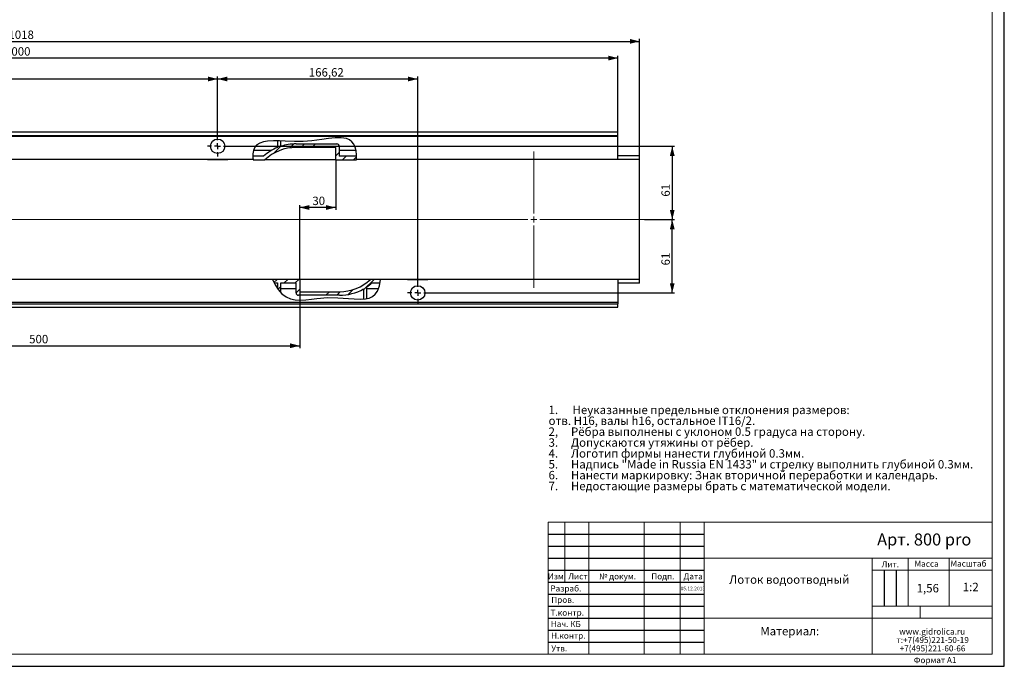
# Model space of a CAD drawing. Units: millimetres. Extents: x 0 to 841, y 0 to 594.
# Drawn here: x 431 to 841, y 0 to 269 of the extents above; entities that cross this region are included whole.
import ezdxf

# ---------------------------------------------------------------- set-up
doc = ezdxf.new("R2010")
doc.units = ezdxf.units.MM
doc.layers.add('FORMAT', color=7, linetype='Continuous')
doc.layers.add('THIN_LINE', color=7, linetype='Continuous')
doc.layers.add('THICK_LINE', color=7, linetype='Continuous', lineweight=15)
doc.styles.add('SLDTEXTSTYLE0', font='TXT', dxfattribs={"width": 0.75, "bigfont": 'bigfont'})
doc.styles.add('SLDTEXTSTYLE1', font='TXT', dxfattribs={"width": 0.75})
doc.styles.add('SLDTEXTSTYLE2', font='TXT', dxfattribs={"width": 0.696429, "bigfont": 'bigfont'})
doc.styles.add('SLDTEXTSTYLE3', font='TXT', dxfattribs={"width": 0.694444, "bigfont": 'bigfont'})
doc.styles.add('SLDTEXTSTYLE4', font='TXT', dxfattribs={"width": 0.698864, "bigfont": 'bigfont'})
doc.styles.add('SLDTEXTSTYLE5', font='TXT', dxfattribs={"width": 0.7, "bigfont": 'bigfont'})
doc.styles.add('SLDTEXTSTYLE6', font='TXT', dxfattribs={"width": 0.663, "bigfont": 'bigfont'})
doc.styles.add('SLDTEXTSTYLE7', font='TXT', dxfattribs={"width": 0.663})
doc.styles.add('SLDTEXTSTYLE8', font='TXT', dxfattribs={"width": 0.605})
doc.styles.add('SLDTEXTSTYLE9', font='TXT', dxfattribs={"width": 0.605, "bigfont": 'bigfont'})
doc.dimstyles.new('SLDDIMSTYLE1', dxfattribs={"dimtxt": 3.5, "dimasz": 4, "dimexe": 0, "dimexo": 0.0625, "dimgap": 0.875, "dimtad": 2, "dimlfac": 2, "dimrnd": 1e-09, "dimzin": 12, "dimdsep": 46, "dimtxsty": 'SLDTEXTSTYLE1', "dimsah": 1, "dimcen": 0.09, "dimadec": 0, "dimazin": 3, "dimtfac": 1, "dimtofl": 0, "dimtmove": 0, "dimatfit": 3, "dimfxl": 1, "dimfrac": 2, "dimtolj": 1, "dimtzin": 12, "dimarcsym": 0})

# ---------------------------------------------------------------- blocks, each defined once
blk = doc.blocks.new('SW_NOTE_0')
at = {"layer": 'FORMAT', "color": 0, "char_height": 3.5, "attachment_point": 1}
for s, insert, style in [('1.', (-10, 4.51), 'SLDTEXTSTYLE1'), ('Неуказанные предельные отклонения размеров:', (0, 4.51), 'SLDTEXTSTYLE0'), ('отв. H16, валы h16, остальное IT16/2.', (-10, -0.01), 'SLDTEXTSTYLE0'), ('2,     Рёбра выполнены с уклоном 0.5 градуса на сторону.', (-10, -4.54), 'SLDTEXTSTYLE2'), ('3.     Допускаются утяжины от рёбер.', (-10, -9.07), 'SLDTEXTSTYLE3'), ('4.     Логотип фирмы нанести глубиной 0.3мм.', (-10, -13.59), 'SLDTEXTSTYLE4'), ('5.     Надпись "Made in Russia EN 1433" и стрелку выполнить глубиной 0.3мм.', (-10, -18.12), 'SLDTEXTSTYLE5'), ('6.     Нанести маркировку: Знак вторичной переработки и календарь.', (-10, -22.64), 'SLDTEXTSTYLE0'), ('7.     Недостающие размеры брать с математической модели.', (-10, -27.17), 'SLDTEXTSTYLE0')]:
    blk.add_mtext(s, dxfattribs=dict(at, insert=insert, style=style))
blk = doc.blocks.new('SW_NOTE_1')
at = {"color": 0, "linetype": 'Continuous', "lineweight": 0, "insert": (22.31, 4.51), "char_height": 3.5, "attachment_point": 2, "style": 'SLDTEXTSTYLE6'}
blk.add_mtext('Лоток водоотводный', dxfattribs=at)
blk = doc.blocks.new('SW_NOTE_2')
at = {"color": 0, "linetype": 'Continuous', "lineweight": 0, "insert": (11.21, 4.51), "char_height": 3.5, "attachment_point": 2, "style": 'SLDTEXTSTYLE6'}
blk.add_mtext('Материал:', dxfattribs=at)
blk = doc.blocks.new('SW_NOTE_3')
at = {"layer": 'FORMAT', "color": 0, "char_height": 2.5, "attachment_point": 2}
for s, insert, style in [('т:+7(495)221-50-19', (9.32, -3.78), 'SLDTEXTSTYLE9'), ('www.gidrolica.ru', (9.09, -0.28), 'SLDTEXTSTYLE8'), ('+7(495)221-60-66', (9.25, -7.28), 'SLDTEXTSTYLE8')]:
    blk.add_mtext(s, dxfattribs=dict(at, insert=insert, style=style))
blk = doc.blocks.new('_D_38')
at = {"layer": 'FORMAT'}
for p, q in [((297.56, 155.87), (297.56, 132.37)), ((547.56, 155.87), (547.56, 132.37)), ((297.56, 133.37), (547.56, 133.37))]:
    blk.add_line(p, q, dxfattribs=at)
for points in [[(297.56, 133.37), (301.56, 132.37), (301.56, 134.37)], [(547.56, 133.37), (543.56, 134.37), (543.56, 132.37)]]:
    blk.add_solid(points, dxfattribs=at)
at = {"layer": 'FORMAT', "insert": (434.9, 137.88), "char_height": 3.5, "attachment_point": 1, "style": 'SLDTEXTSTYLE1'}
blk.add_mtext('500', dxfattribs=at)
blk = doc.blocks.new('_D_39')
at = {"layer": 'FORMAT'}
for p, q in [((562.56, 210.77), (562.56, 189.9)), ((547.56, 160.96), (547.56, 191.9)), ((562.56, 190.9), (547.56, 190.9))]:
    blk.add_line(p, q, dxfattribs=at)
for points in [[(547.56, 190.9), (551.56, 189.9), (551.56, 191.9)], [(562.56, 190.9), (558.56, 191.9), (558.56, 189.9)]]:
    blk.add_solid(points, dxfattribs=at)
at = {"layer": 'FORMAT', "insert": (552.85, 195.41), "char_height": 3.5, "attachment_point": 1, "style": 'SLDTEXTSTYLE1'}
blk.add_mtext('30', dxfattribs=at)
blk = doc.blocks.new('_D_48')
at = {"layer": 'FORMAT', "color": 7}
for p, q in [((180.06, 210.7), (180.06, 261.01)), ((180.06, 260.01), (689.06, 260.01)), ((689.06, 209.23), (689.06, 261.01))]:
    blk.add_line(p, q, dxfattribs=at)
for points in [[(180.06, 260.01), (184.06, 259.01), (184.06, 261.01)], [(689.06, 260.01), (685.06, 261.01), (685.06, 259.01)]]:
    blk.add_solid(points, dxfattribs=at)
at = {"layer": 'FORMAT', "color": 7, "insert": (426.28, 264.52), "char_height": 3.5, "attachment_point": 1, "style": 'SLDTEXTSTYLE1'}
blk.add_mtext('1018', dxfattribs=at)
blk = doc.blocks.new('_D_53')
at = {"layer": 'FORMAT'}
for p, q in [((180.06, 210.7), (180.06, 254.06)), ((680.06, 253.06), (180.06, 253.06)), ((680.06, 220.37), (680.06, 254.06))]:
    blk.add_line(p, q, dxfattribs=at)
for points in [[(180.06, 253.06), (184.06, 252.06), (184.06, 254.06)], [(680.06, 253.06), (676.06, 254.06), (676.06, 252.06)]]:
    blk.add_solid(points, dxfattribs=at)
at = {"layer": 'FORMAT', "insert": (424.86, 257.58, 20.05), "char_height": 3.5, "attachment_point": 1, "style": 'SLDTEXTSTYLE1'}
blk.add_mtext('1000', dxfattribs=at)
blk = doc.blocks.new('_D_56')
at = {"layer": 'FORMAT'}
for p, q in [((263.4, 220.62), (263.4, 245.37)), ((263.4, 244.37), (513.4, 244.37)), ((513.4, 220.62), (513.4, 245.37))]:
    blk.add_line(p, q, dxfattribs=at)
for points in [[(263.4, 244.37), (267.4, 243.37), (267.4, 245.37)], [(513.4, 244.37), (509.4, 245.37), (509.4, 243.37)]]:
    blk.add_solid(points, dxfattribs=at)
at = {"layer": 'FORMAT', "insert": (409.03, 248.88, 20.05), "char_height": 3.5, "attachment_point": 1, "style": 'SLDTEXTSTYLE1'}
blk.add_mtext('500', dxfattribs=at)
blk = doc.blocks.new('_D_57')
at = {"layer": 'FORMAT'}
for p, q in [((513.4, 220.62), (513.4, 245.37)), ((513.4, 244.37), (596.71, 244.37)), ((596.71, 159.62), (596.71, 245.37))]:
    blk.add_line(p, q, dxfattribs=at)
for points in [[(513.4, 244.37), (517.4, 243.37), (517.4, 245.37)], [(596.71, 244.37), (592.71, 245.37), (592.71, 243.37)]]:
    blk.add_solid(points, dxfattribs=at)
at = {"layer": 'FORMAT', "insert": (551.36, 248.88, 20.05), "char_height": 3.5, "attachment_point": 1, "style": 'SLDTEXTSTYLE1'}
blk.add_mtext('166,62', dxfattribs=at)
blk = doc.blocks.new('_D_58')
at = {"layer": 'FORMAT'}
for p, q in [((517.65, 216.37), (703.71, 216.37)), ((702.71, 216.37), (702.71, 185.87)), ((691.1, 185.87), (703.71, 185.87))]:
    blk.add_line(p, q, dxfattribs=at)
for points in [[(702.71, 216.37), (701.71, 212.37), (703.71, 212.37)], [(702.71, 185.87), (703.71, 189.87), (701.71, 189.87)]]:
    blk.add_solid(points, dxfattribs=at)
at = {"layer": 'FORMAT', "insert": (698.2, 195.41, 20.05), "char_height": 3.5, "attachment_point": 1, "rotation": 90, "style": 'SLDTEXTSTYLE1'}
blk.add_mtext('61', dxfattribs=at)
blk = doc.blocks.new('_D_59')
at = {"layer": 'FORMAT'}
for p, q in [((691.1, 185.87), (703.71, 185.87)), ((702.71, 155.37), (702.71, 185.87)), ((600.96, 155.37), (703.71, 155.37))]:
    blk.add_line(p, q, dxfattribs=at)
for points in [[(702.71, 185.87), (701.71, 181.87), (703.71, 181.87)], [(702.71, 155.37), (703.71, 159.37), (701.71, 159.37)]]:
    blk.add_solid(points, dxfattribs=at)
at = {"layer": 'FORMAT', "insert": (698.2, 166.78, 20.05), "char_height": 3.5, "attachment_point": 1, "rotation": 90, "style": 'SLDTEXTSTYLE1'}
blk.add_mtext('61', dxfattribs=at)
blk = doc.blocks.new('SW_CENTERMARKSYMBOL_2')
at = {"color": 0, "linetype": 'Continuous', "lineweight": 0}
for p, q in [((0, 2.5), (0, 28.35)), ((-2.5, 0), (-469.64, 0)), ((0, 0), (-1.25, 0)), ((0, 0), (0, 1.25)), ((0, 0), (0, -1.25)), ((0, 0), (1.25, 0)), ((2.5, 0), (46.04, 0)), ((0, -2.5), (0, -28.35))]:
    blk.add_line(p, q, dxfattribs=at)
blk = doc.blocks.new('SW_CENTERMARKSYMBOL_5')
at = {"layer": 'FORMAT', "color": 0}
for p, q in [((0, 2.5), (0, 4.25)), ((-2.5, 0), (-4.25, 0)), ((0, 0), (-1.25, 0)), ((0, 0), (0, 1.25)), ((0, 0), (0, -1.25)), ((0, 0), (1.25, 0)), ((2.5, 0), (4.25, 0)), ((0, -2.5), (0, -4.25))]:
    blk.add_line(p, q, dxfattribs=at)
blk = doc.blocks.new('SW_CENTERMARKSYMBOL_6')
at = {"layer": 'FORMAT', "color": 0}
for p, q in [((0, 2.5), (0, 4.25)), ((-2.5, 0), (-4.25, 0)), ((0, 0), (-1.25, 0)), ((0, 0), (0, 1.25)), ((0, 0), (0, -1.25)), ((0, 0), (1.25, 0)), ((2.5, 0), (4.25, 0)), ((0, -2.5), (0, -4.25))]:
    blk.add_line(p, q, dxfattribs=at)

msp = doc.modelspace()

# ---------------------------------------------------------------- hatches: boundary and pattern name
at = {"linetype": 'Continuous', "lineweight": 0}
h = msp.add_hatch(dxfattribs=at)
h.set_pattern_fill('ANSI34', style=0)
edge = h.paths.add_edge_path(flags=0)
edge.add_line((538.377451, 218.655394), (538.353174, 215.873453))
edge.add_arc((546.034822, 196.867078), 20.5, 112.00667098, 131.43431802)
edge.add_line((532.468721, 212.236232), (528.076374, 212.236232))
edge.add_spline(control_points=[(528.076374, 212.236232), (528.074619, 211.752087), (528.096754, 211.250211), (528.136575, 210.736175)], knot_values=[0.6529336599, 0.6529336599, 0.6529336599, 0.6529336599, 0.6596971847, 0.6596971847, 0.6596971847, 0.6596971847], weights=[1, 1, 1, 1], degree=3, periodic=0)
edge.add_line((528.136575, 210.736175), (533.048362, 210.736175))
edge.add_arc((546.034822, 196.867078), 19, 90, 133.11759017, ccw=False)
edge.add_line((546.034822, 215.867078), (562.559843, 215.867078))
edge.add_line((562.559843, 215.867078), (562.559843, 210.736175))
edge.add_line((562.559843, 210.736175), (571.221613, 210.736175))
edge.add_spline(control_points=[(571.221613, 210.736175), (571.239971, 211.248572), (571.243975, 211.74963), (571.231409, 212.236232)], knot_values=[0.3970396801, 0.3970396801, 0.3970396801, 0.3970396801, 0.4034999511, 0.4034999511, 0.4034999511, 0.4034999511], weights=[1, 1, 1, 1], degree=3, periodic=0)
edge.add_line((571.231409, 212.236232), (564.059843, 212.236232))
edge.add_line((564.059843, 212.236232), (564.059843, 216.367078))
edge.add_arc((563.059843, 216.367078), 1, 0, 90)
edge.add_line((563.059843, 217.367078), (546.034822, 217.367078))
edge.add_arc((546.034822, 196.867078), 20.5, 90, 107.96407748)
edge.add_line((539.712198, 216.367705), (539.692546, 218.61969))
edge.add_spline(control_points=[(539.692546, 218.61969), (539.256083, 218.635238), (538.816624, 218.647846), (538.377451, 218.655394)], knot_values=[0.5778197282, 0.5778197282, 0.5778197282, 0.5778197282, 0.5832175047, 0.5832175047, 0.5832175047, 0.5832175047], weights=[1, 1, 1, 1], degree=3, periodic=0)
h = msp.add_hatch(dxfattribs=at)
h.set_pattern_fill('ANSI34', style=0)
edge = h.paths.add_edge_path(flags=0)
edge.add_line((538.321432, 159.497924), (538.341824, 157.161275))
edge.add_spline(control_points=[(538.341824, 157.161275), (538.772062, 156.56245), (539.228538, 156.003446), (539.713321, 155.495048)], knot_values=[0.9133331167, 0.9133331167, 0.9133331167, 0.9133331167, 0.9235261849, 0.9235261849, 0.9235261849, 0.9235261849], weights=[1, 1, 1, 1], degree=3, periodic=0)
edge.add_line((539.713321, 155.495048), (539.748253, 159.497924))
edge.add_line((539.748253, 159.497924), (546.059843, 159.497924))
edge.add_line((546.059843, 159.497924), (546.059843, 155.367078))
edge.add_arc((547.059843, 155.367078), 1, 180, 270)
edge.add_line((547.059843, 154.367078), (564.084863, 154.367078))
edge.add_arc((564.084863, 174.867078), 20.5, 270, 299.46315765)
edge.add_line((574.168071, 157.018299), (574.204934, 152.794316))
edge.add_spline(control_points=[(574.204934, 152.794316), (574.654834, 152.831959), (575.093291, 152.89015), (575.51632, 152.974058)], knot_values=[0.0902068954, 0.0902068954, 0.0902068954, 0.0902068954, 0.0964766038, 0.0964766038, 0.0964766038, 0.0964766038], weights=[1, 1, 1, 1], degree=3, periodic=0)
edge.add_line((575.51632, 152.974058), (575.559126, 157.879103))
edge.add_arc((564.084863, 174.867078), 20.5, 304.03644434, 311.43431802)
edge.add_line((577.650965, 159.497924), (581.1156, 159.497924))
edge.add_spline(control_points=[(581.1156, 159.497924), (581.195735, 159.989002), (581.247788, 160.4913), (581.271557, 160.997981)], knot_values=[0.1411444678, 0.1411444678, 0.1411444678, 0.1411444678, 0.1475748746, 0.1475748746, 0.1475748746, 0.1475748746], weights=[1, 1, 1, 1], degree=3, periodic=0)
edge.add_line((581.271557, 160.997981), (577.071324, 160.997981))
edge.add_arc((564.084863, 174.867078), 19, 270, 313.11759017, ccw=False)
edge.add_line((564.084863, 155.867078), (547.559843, 155.867078))
edge.add_line((547.559843, 155.867078), (547.559843, 160.997981))
edge.add_line((547.559843, 160.997981), (536.128062, 160.997981))
edge.add_spline(control_points=[(536.128062, 160.997981), (536.36959, 160.486857), (536.622566, 159.98551), (536.887754, 159.497924)], knot_values=[0.8936506148, 0.8936506148, 0.8936506148, 0.8936506148, 0.9009639026, 0.9009639026, 0.9009639026, 0.9009639026], weights=[1, 1, 1, 1], degree=3, periodic=0)
edge.add_line((536.887754, 159.497924), (538.321432, 159.497924))

# ---------------------------------------------------------------- linework, layer by layer
at = {"color": 7, "linetype": 'Continuous', "lineweight": 30}
for p, q in [((180.059843, 222.367078), (680.059843, 222.367078)), ((680.059843, 220.867078), (680.059843, 222.367078)), ((180.059843, 220.867078), (680.059843, 220.867078)), ((680.059843, 220.367077), (180.059843, 220.367077)), ((538.377456, 218.655396), (538.353167, 215.873453)), ((539.712198, 216.367704), (539.692543, 218.619689)), ((546.03482, 217.367079), (563.059844, 217.367079)), ((680.059843, 220.367077), (680.059843, 220.867078)), ((680.059843, 210.867078), (680.059843, 220.367077)), ((535.778724, 214.617079), (528.352, 214.617079)), ((562.559843, 215.867077), (546.03482, 215.867077)), ((562.559843, 210.736175), (562.559843, 215.867077)), ((564.059846, 216.367078), (564.059846, 212.236233)), ((570.997283, 214.617079), (564.059846, 214.617079)), ((528.126798, 210.867078), (327.963613, 210.867078)), ((509.129844, 210.781991), (509.129844, 210.829989)), ((509.129844, 210.829989), (517.679848, 210.829989)), ((510.404847, 210.781991), (509.129844, 210.781991)), ((510.404847, 210.829989), (510.404847, 210.781991)), ((510.404847, 210.736175), (510.404847, 210.781991)), ((516.404845, 210.736175), (510.404847, 210.736175)), ((516.404845, 210.829989), (516.404845, 210.781991)), ((516.404845, 210.781991), (516.404845, 210.736175)), ((517.679848, 210.781991), (516.404845, 210.781991)), ((517.679848, 210.829989), (517.679848, 210.781991)), ((532.468714, 212.236233), (528.076373, 212.236233)), ((528.126798, 210.867078), (528.136574, 210.736175)), ((528.136574, 210.736175), (533.048369, 210.736175)), ((562.559843, 210.705632), (533.015825, 210.705632)), ((562.559843, 210.705632), (562.559843, 210.736175)), ((562.559843, 210.736175), (571.221612, 210.736175)), ((571.23141, 212.236233), (564.059846, 212.236233)), ((571.221612, 210.736175), (571.225993, 210.867078)), ((680.059843, 210.867078), (571.225993, 210.867078)), ((689.059842, 212.353609), (680.059843, 212.353609)), ((680.059843, 210.853552), (680.059843, 210.867078)), ((689.059842, 210.853552), (680.059843, 210.853552)), ((689.059842, 210.853552), (689.059842, 212.353609)), ((689.059842, 210.62182), (689.059842, 210.853552)), ((689.059842, 209.227226), (689.059842, 210.62182)), ((689.059842, 162.50693), (689.059842, 209.227226)), ((536.190279, 160.867078), (335.415505, 160.867078)), ((547.55985, 160.997981), (536.128066, 160.997981)), ((536.128066, 160.997981), (536.190279, 160.867078)), ((547.55985, 161.028524), (577.103868, 161.028524)), ((547.55985, 161.028524), (547.55985, 160.997981)), ((547.55985, 160.997981), (547.55985, 155.867079)), ((581.271559, 160.997981), (577.071324, 160.997981)), ((581.264779, 160.867078), (581.271559, 160.997981)), ((680.059843, 160.867078), (581.264779, 160.867078)), ((593.714841, 160.952165), (592.439845, 160.952165)), ((592.439845, 160.952165), (592.439845, 160.904167)), ((592.439845, 160.904167), (600.989841, 160.904167)), ((599.714845, 160.997981), (593.714841, 160.997981)), ((593.714841, 160.997981), (593.714841, 160.952165)), ((593.714841, 160.904167), (593.714841, 160.952165)), ((599.714845, 160.952165), (599.714845, 160.997981)), ((600.989841, 160.952165), (599.714845, 160.952165)), ((599.714845, 160.904167), (599.714845, 160.952165)), ((600.989841, 160.904167), (600.989841, 160.952165)), ((689.059842, 160.880604), (680.059843, 160.880604)), ((680.059843, 160.880604), (680.059843, 160.867078)), ((680.059843, 160.867078), (680.059843, 151.367079)), ((689.059842, 161.112336), (689.059842, 162.50693)), ((689.059842, 160.880604), (689.059842, 161.112336)), ((689.059842, 159.380547), (689.059842, 160.880604)), ((536.887757, 159.497924), (538.321428, 159.497924)), ((538.321428, 159.497924), (538.341828, 157.161274)), ((539.713316, 155.495049), (539.748259, 159.497924)), ((546.059839, 157.117078), (539.727472, 157.117078)), ((539.748259, 159.497924), (546.059839, 159.497924)), ((546.059839, 155.367078), (546.059839, 159.497924)), ((547.55985, 155.867079), (564.084865, 155.867079)), ((574.168071, 157.0183), (574.204936, 152.794316)), ((575.516321, 152.974057), (575.559124, 157.879102)), ((580.380991, 157.117078), (575.552478, 157.117078)), ((577.650964, 159.497924), (581.115603, 159.497924)), ((689.059842, 159.380547), (680.059843, 159.380547)), ((564.084865, 154.367078), (547.059841, 154.367078)), ((680.059843, 151.367079), (180.059843, 151.367079)), ((180.059843, 150.867078), (680.059843, 150.867078)), ((180.059843, 149.367079), (680.059843, 149.367079)), ((680.059843, 151.367079), (680.059843, 150.867078)), ((680.059843, 149.367079), (680.059843, 150.867078))]:
    msp.add_line(p, q, dxfattribs=at)
at = {"color": 7, "linetype": 'Continuous', "lineweight": 30, "flags": 128}
for points in [[(571.225993, 210.867078), (571.206182, 212.849551), (571.027197, 214.493442), (570.670999, 215.965729), (570.114069, 217.233315), (569.332875, 218.2631), (568.307459, 219.026114), (567.053243, 219.53443), (564.821139, 219.897259), (562.275939, 219.888087), (559.539005, 219.627939), (556.731678, 219.23783), (552.671395, 218.675676), (548.983283, 218.402601), (545.405514, 218.391515), (541.560598, 218.540042), (539.097421, 218.638826), (536.601506, 218.65293), (534.20838, 218.494895), (532.488458, 218.192983), (530.981384, 217.688381), (529.752917, 216.938653), (528.889708, 215.939655), (528.360717, 214.6697), (528.113372, 213.176617), (528.090291, 211.511932), (528.126798, 210.867078)], [(536.190279, 160.867078), (537.347488, 158.688051), (538.670324, 156.718667), (540.173568, 155.036035), (541.872047, 153.717264), (543.707944, 152.862474), (545.735381, 152.442324), (547.906078, 152.364972), (550.164468, 152.519412), (552.454941, 152.794644), (554.721929, 153.079658), (559.081457, 153.393324), (563.390255, 153.363853), (567.913845, 153.053015), (570.305295, 152.843285), (572.689228, 152.737788), (574.955985, 152.878753), (576.513201, 153.231777), (577.896572, 153.863441), (579.061068, 154.830008), (579.984195, 156.119519), (580.870055, 158.346608), (581.264779, 160.867078)]]:
    msp.add_lwpolyline(points, dxfattribs=at)
at = {"color": 7, "linetype": 'Continuous', "lineweight": 30}
for centre in [(513.404843, 216.367078), (596.714843, 155.367078)]:
    msp.add_circle(centre, 3, dxfattribs=at)
for centre, radius, start, end in [((546.034822, 196.867078), 20.5, 90, 107.96407748), ((563.059843, 216.367078), 1, 0, 90), ((546.034822, 196.867078), 20.5, 112.00667098, 131.43431802), ((546.034822, 196.867078), 19, 90, 133.11759017), ((546.034822, 196.867078), 19, 133.11759017, 133.25218063), ((564.084863, 174.867078), 19, 270, 313.11759017), ((564.084863, 174.867078), 19, 313.11759017, 313.25218063), ((564.084863, 174.867078), 20.5, 270, 299.46315765), ((564.084863, 174.867078), 20.5, 304.03644434, 311.43431802), ((547.059843, 155.367078), 1, 180, 270)]:
    msp.add_arc(centre, radius, start, end, dxfattribs=at)
at = {"layer": 'THICK_LINE'}
for p, q in [((836, 5), (836, 589)), ((650.999992, 60.000005), (835.999992, 60.000005)), ((650.999992, 60.000005), (650.999992, 5.000005)), ((651.001957, 60.003877), (836.001957, 60.003877)), ((651.001957, 60.003877), (651.001957, 5.003877)), ((657.999992, 35.000005), (657.999992, 60.000005)), ((658.001957, 60.003877), (658.001957, 35.003877)), ((667.999992, 60.000005), (667.999992, 5.000005)), ((668.001957, 60.003877), (668.001957, 5.003877)), ((690.999992, 5.000005), (690.999992, 60.000005)), ((691.001957, 60.003877), (691.001957, 5.003877)), ((705.999992, 60.000005), (705.999992, 5.000005)), ((706.001957, 60.003877), (706.001957, 5.003877)), ((715.999992, 60.000005), (715.999992, 5.000005)), ((716.001957, 60.003877), (716.001957, 5.003877)), ((836.001957, 60.003877), (836.001957, 5.003877)), ((715.999992, 45.003877), (836.001957, 45.003877)), ((835.999992, 45.000005), (715.999992, 45.000005)), ((785.999992, 45.000005), (785.999992, 5.000005)), ((786.001957, 45.003877), (786.001957, 5.003877)), ((800.999992, 45.000005), (800.999992, 25.000005)), ((801.001957, 45.003877), (801.001957, 25.003877)), ((817.999992, 45.000005), (817.999992, 25.000005)), ((818.001957, 45.003877), (818.001957, 25.003877)), ((650.999992, 40.000005), (716.001957, 40.000005)), ((785.999992, 40.000005), (835.999992, 40.000005)), ((786.001957, 40.003877), (836.001957, 40.003877)), ((715.999992, 35.000005), (650.999992, 35.000005)), ((785.999992, 25.000005), (835.999992, 25.000005)), ((786.001957, 25.003877), (836.001957, 25.003877)), ((805.999992, 25.000005), (805.999992, 20.000005)), ((806.001957, 25.003877), (806.001957, 20.003877)), ((715.999992, 20.003877), (836.001957, 20.003877)), ((715.999992, 20.000005), (835.999992, 20.000005)), ((8, 5), (836, 5)), ((651.001957, 5.003877), (836.001957, 5.003877))]:
    msp.add_line(p, q, dxfattribs=at)
at = {"layer": 'THIN_LINE'}
for p, q in [((841, 0), (841, 594)), ((651.001957, 55.003877), (716.001957, 55.003877)), ((651.001957, 50.003877), (716.001957, 50.003877)), ((651.001957, 45.003877), (716.001957, 45.003877)), ((651.001957, 40.003877), (716.001957, 40.003877)), ((791.001957, 40.003877), (791.001957, 25.003877)), ((796.001957, 40.003877), (796.001957, 25.003877)), ((651.001957, 35.003877), (716.001957, 35.003877)), ((651.001957, 30.003877), (716.001957, 30.003877)), ((651.001957, 25.003877), (716.001957, 25.003877)), ((651.001957, 20.003877), (716.001957, 20.003877)), ((651.001957, 15.003877), (716.001957, 15.003877)), ((651.001957, 10.003877), (716.001957, 10.003877)), ((0, 0), (841, 0))]:
    msp.add_line(p, q, dxfattribs=at)

# ---------------------------------------------------------------- block references
at = {"color": 7, "linetype": 'Continuous', "lineweight": 0}
for name, p in [('SW_CENTERMARKSYMBOL_2', (645.059843, 185.867078)), ('SW_NOTE_1', (729.146453, 33.331843)), ('SW_NOTE_2', (740.441546, 11.858988))]:
    msp.add_blockref(name, p, dxfattribs=at)
at = {"layer": 'FORMAT'}
for name, p in [('SW_CENTERMARKSYMBOL_5', (513.404843, 216.367078)), ('SW_CENTERMARKSYMBOL_6', (596.714843, 155.367078)), ('SW_NOTE_0', (661.20944, 103.920274)), ('SW_NOTE_3', (801.854475, 15.967591))]:
    msp.add_blockref(name, p, dxfattribs=at)

# ---------------------------------------------------------------- texts
at = {"color": 7, "linetype": 'Continuous', "lineweight": 0}
for s, insert, char_height, attachment_point, style in [('Арт. 800 pro', (807.645003, 55.274247), 5, 2, 'SLDTEXTSTYLE6'), ('Лит.', (789.901957, 43.673632), 2.5, 1, 'SLDTEXTSTYLE6'), ('Масса', (803.60224, 43.888973), 2.5, 1, 'SLDTEXTSTYLE6'), ('Масштаб', (818.548546, 43.996644), 2.5, 1, 'SLDTEXTSTYLE6'), ('Изм.', (650.901957, 38.673632), 2.5, 1, 'SLDTEXTSTYLE6'), ('Лист', (659.401957, 38.673632), 2.5, 1, 'SLDTEXTSTYLE6'), ('№ докум.', (672.301957, 38.673632), 2.5, 1, 'SLDTEXTSTYLE6'), ('Подп.', (694.001957, 38.673632), 2.5, 1, 'SLDTEXTSTYLE6'), ('Дата', (707.401957, 38.673632), 2.5, 1, 'SLDTEXTSTYLE6'), ('Разраб.', (651.988517, 33.62874), 2.5, 1, 'SLDTEXTSTYLE6'), ('1:2', (827.030803, 34.755743), 3.5, 2, 'SLDTEXTSTYLE7'), ('Пров.', (652.356503, 28.888973), 2.5, 1, 'SLDTEXTSTYLE6'), ('Т.контр.', (652.033491, 23.565962), 2.5, 1, 'SLDTEXTSTYLE6'), ('Н.контр.', (652.248832, 13.996644), 2.5, 1, 'SLDTEXTSTYLE6'), ('Утв.', (652.356503, 8.673632), 2.5, 1, 'SLDTEXTSTYLE6'), ('Формат А1', (803.291069, 3.82048), 2.5, 1, 'SLDTEXTSTYLE6')]:
    msp.add_mtext(s, dxfattribs=dict(at, insert=insert, char_height=char_height, attachment_point=attachment_point, style=style))
at = {"layer": 'THICK_LINE'}
for s, insert, char_height, attachment_point, style in [('05.12.2013', (711.300211, 33.128691), 1.5, 2, 'SLDTEXTSTYLE7'), ('1,56', (809.132468, 34.249306), 3.5, 2, 'SLDTEXTSTYLE7'), ('Нач. КБ', (652.140721, 18.850849), 2.5, 1, 'SLDTEXTSTYLE6')]:
    msp.add_mtext(s, dxfattribs=dict(at, insert=insert, char_height=char_height, attachment_point=attachment_point, style=style))

# ---------------------------------------------------------------- dimensions: what is measured, and where the dimension line sits
at = {"layer": 'FORMAT', "color": 7}
dim = msp.add_linear_dim(base=(689.059843, 260.008371), p1=(180.059843, 210.70098), p2=(689.059843, 209.227227), dimstyle='SLDDIMSTYLE1', dxfattribs=at)
dim.commit()
dim.dimension.update_dxf_attribs({"geometry": '_D_48', "text_midpoint": (431.450566, 260.008371), "dimtype": 160})
at = {"layer": 'FORMAT'}
for base, p1, p2, picture, middle in [((180.059843, 253.064888), (680.059843, 220.367078), (180.059843, 210.70098), '_D_53', (431.450566, 253.064888)), ((513.404843, 244.367078), (263.404843, 220.617078), (513.404843, 220.617078), '_D_56', (414.328844, 244.367078)), ((596.714843, 244.367078), (513.404843, 220.617078), (596.714843, 159.617078), '_D_57', (559.890588, 244.367078)), ((547.559843, 190.897198), (562.559843, 210.771083), (547.559843, 160.963074), '_D_39', (555.435591, 190.897198)), ((547.559843, 133.367078), (297.559843, 155.867078), (547.559843, 155.867078), '_D_38', (438.775349, 133.367078))]:
    dim = msp.add_linear_dim(base=base, p1=p1, p2=p2, dimstyle='SLDDIMSTYLE1', dxfattribs=at)
    dim.commit()
    dim.dimension.update_dxf_attribs({"geometry": picture, "text_midpoint": middle, "dimtype": 160})
for p1, picture, middle in [((517.654843, 216.367078), '_D_58', (702.708918, 199.418879)), ((600.964843, 155.367078), '_D_59', (702.708918, 170.783663))]:
    dim = msp.add_linear_dim(base=(702.708918, 185.867078), p1=p1, p2=(691.10373, 185.867078), angle=90, dimstyle='SLDDIMSTYLE1', dxfattribs=at)
    dim.commit()
    dim.dimension.update_dxf_attribs({"geometry": picture, "text_midpoint": middle, "dimtype": 160})

doc.saveas('drawing.dxf')
